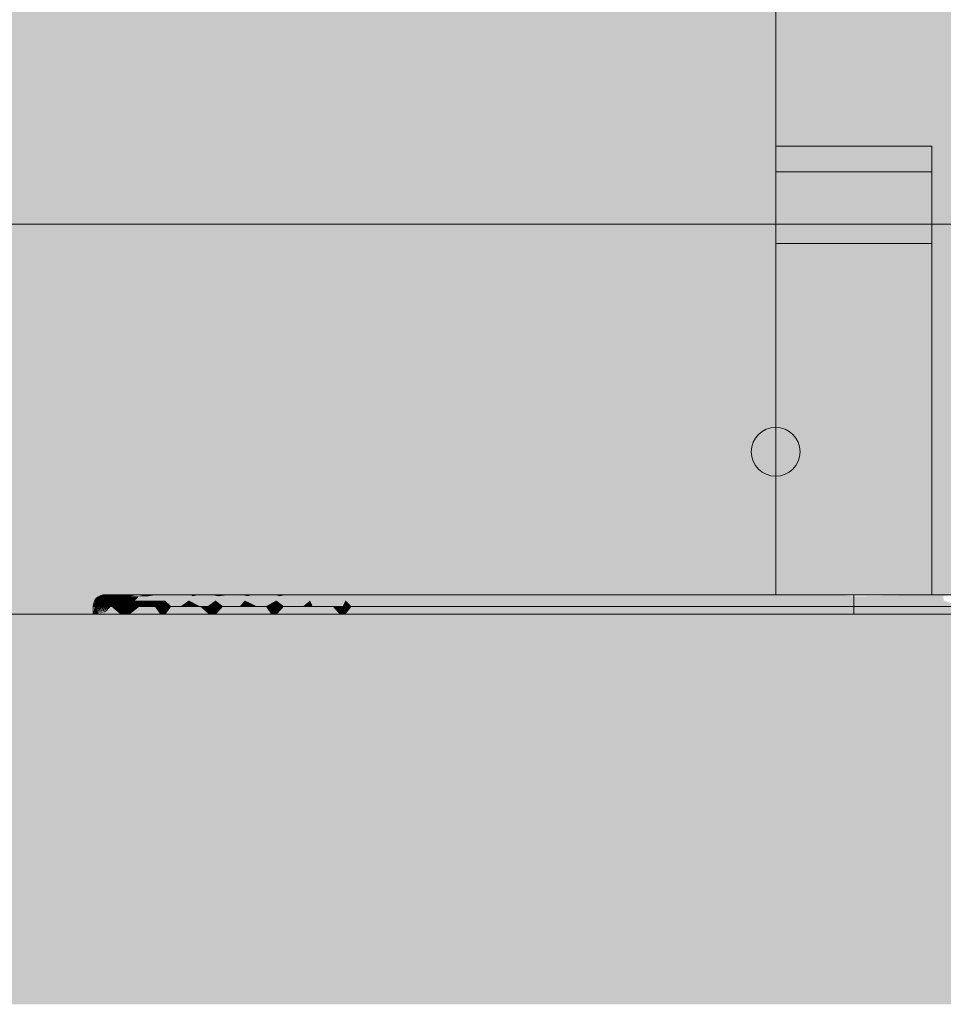
# Model space of a CAD drawing. Units: millimetres. Extents: x 0 to 1367, y 0 to 841.
# Drawn here: x 755 to 765, y 356 to 366 of the extents above; entities that cross this region are included whole.
import ezdxf
from ezdxf.xclip import XClip

# ---------------------------------------------------------------- set-up
doc = ezdxf.new("R2010")
doc.units = ezdxf.units.MM
doc.header["$MEASUREMENT"] = 0
doc.header["$XCLIPFRAME"] = 0
for name, color, linetype in [('LOUCAS-METAIS.ARQ', 7, 'Continuous'), ('NOTAS-LAYOUT.EXEC', 7, 'Continuous'), ('PAREDE CONSTRUIR', 7, 'Continuous')]:
    doc.layers.add(name, color=color, linetype=linetype)

# ---------------------------------------------------------------- blocks, each defined once
blk = doc.blocks.new('Drawing_18_18', base_point=(764.765, 402.971))
at = {"layer": 'LOUCAS-METAIS.ARQ', "linetype": 'Continuous', "lineweight": 0, "true_color": 0xffffff}
for points in [[(762.95, 364.255), (764.55, 364.255), (764.55, 364.521), (762.95, 364.521)], [(762.95, 364.255), (762.95, 363.521), (764.55, 363.521), (764.55, 364.255)], [(764.55, 363.521), (762.95, 363.521), (762.95, 359.921), (764.264, 359.921), (764.55, 359.921)]]:
    blk.add_hatch(color=7, dxfattribs=at).paths.add_polyline_path(points)
at = {"layer": 'LOUCAS-METAIS.ARQ', "linetype": 'Continuous', "lineweight": 0, "true_color": 0xf6fcff}
for points in [[(733.898, 363.721), (733.898, 359.721), (755.95, 359.721), (755.95, 359.801), (755.953, 359.823), (755.958, 359.841), (755.968, 359.864), (755.978, 359.877), (755.995, 359.894), (756.008, 359.904), (756.028, 359.913), (756.049, 359.919), (756.07, 359.921), (756.475, 359.921), (759.923, 359.921), (762.95, 359.921), (762.95, 363.721)], [(764.55, 359.921), (768.903, 359.921), (771.43, 359.921), (771.452, 359.919), (771.47, 359.914), (771.493, 359.904), (771.506, 359.894), (771.523, 359.877), (771.533, 359.864), (771.542, 359.844), (771.548, 359.823), (771.55, 359.801), (771.55, 359.721), (793.755, 359.721), (793.755, 363.721), (764.55, 363.721)], [(733.898, 355.721), (793.755, 355.721), (793.755, 359.721), (733.898, 359.721)]]:
    blk.add_hatch(color=7, dxfattribs=at).paths.add_polyline_path(points)
at = {"layer": 'LOUCAS-METAIS.ARQ', "linetype": 'Continuous', "lineweight": 0, "true_color": 0xe7f0ff}
for points in [[(755.972, 359.861), (756.016, 359.905), (755.968, 359.864)], [(755.968, 359.864), (756.016, 359.905), (755.995, 359.894)], [(755.972, 359.861), (755.988, 359.861), (756.016, 359.905)], [(755.988, 359.861), (756.031, 359.905), (756.016, 359.905)], [(756.031, 359.905), (755.988, 359.861), (756.057, 359.905)], [(756.014, 359.861), (756.057, 359.905), (755.988, 359.861)], [(756.057, 359.905), (756.014, 359.861), (756.093, 359.905)], [(756.014, 359.861), (756.05, 359.861), (756.093, 359.905)], [(756.073, 359.921), (756.031, 359.914), (756.016, 359.905)], [(756.031, 359.905), (756.097, 359.921), (756.016, 359.905)], [(756.016, 359.905), (756.097, 359.921), (756.082, 359.921)], [(756.031, 359.905), (756.117, 359.921), (756.097, 359.921)], [(756.057, 359.905), (756.117, 359.921), (756.031, 359.905)], [(756.05, 359.861), (756.139, 359.905), (756.093, 359.905)], [(756.097, 359.861), (756.139, 359.905), (756.05, 359.861)], [(756.117, 359.921), (756.057, 359.905), (756.143, 359.921)], [(756.057, 359.905), (756.093, 359.905), (756.143, 359.921)], [(756.139, 359.905), (756.211, 359.921), (756.093, 359.905)], [(756.093, 359.905), (756.174, 359.921), (756.143, 359.921)], [(756.093, 359.905), (756.211, 359.921), (756.174, 359.921)], [(756.097, 359.861), (756.195, 359.905), (756.139, 359.905)], [(756.153, 359.861), (756.195, 359.905), (756.097, 359.861)], [(756.253, 359.921), (756.211, 359.921), (756.139, 359.905)], [(756.195, 359.905), (756.253, 359.921), (756.139, 359.905)], [(756.153, 359.861), (756.261, 359.905), (756.195, 359.905)], [(756.219, 359.861), (756.261, 359.905), (756.153, 359.861)], [(756.195, 359.905), (756.301, 359.921), (756.253, 359.921)], [(756.261, 359.905), (756.301, 359.921), (756.195, 359.905)], [(756.219, 359.861), (756.336, 359.905), (756.261, 359.905)], [(756.219, 359.861), (756.295, 359.861), (756.336, 359.905)], [(756.336, 359.905), (756.354, 359.921), (756.261, 359.905)], [(756.261, 359.905), (756.354, 359.921), (756.301, 359.921)], [(756.42, 359.905), (756.336, 359.905), (756.295, 359.861)], [(756.38, 359.861), (756.42, 359.905), (756.295, 359.861)], [(756.336, 359.905), (756.475, 359.921), (756.412, 359.921)], [(756.42, 359.905), (756.475, 359.921), (756.336, 359.905)], [(756.412, 359.921), (756.354, 359.921), (756.336, 359.905)], [(756.42, 359.905), (756.38, 359.861), (756.513, 359.905)], [(756.38, 359.861), (756.473, 359.861), (756.513, 359.905)], [(756.475, 359.921), (756.42, 359.905), (756.543, 359.921)], [(756.42, 359.905), (756.513, 359.905), (756.543, 359.921)], [(756.473, 359.861), (756.614, 359.905), (756.513, 359.905)], [(756.576, 359.861), (756.614, 359.905), (756.473, 359.861)], [(756.513, 359.905), (756.616, 359.921), (756.543, 359.921)], [(756.614, 359.905), (756.694, 359.921), (756.513, 359.905)], [(756.513, 359.905), (756.694, 359.921), (756.616, 359.921)], [(756.576, 359.861), (756.724, 359.905), (756.614, 359.905)], [(756.576, 359.861), (756.686, 359.861), (756.724, 359.905)], [(756.614, 359.905), (756.776, 359.921), (756.694, 359.921)], [(756.724, 359.905), (756.776, 359.921), (756.614, 359.905)], [(756.686, 359.861), (756.967, 359.905), (756.724, 359.905)], [(756.931, 359.861), (756.967, 359.905), (756.686, 359.861)], [(756.724, 359.905), (756.862, 359.921), (756.776, 359.921)], [(756.724, 359.905), (756.967, 359.905), (756.953, 359.921)], [(756.724, 359.905), (756.953, 359.921), (756.862, 359.921)], [(756.931, 359.861), (757.239, 359.905), (756.967, 359.905)], [(757.205, 359.861), (757.239, 359.905), (756.931, 359.861)], [(756.967, 359.905), (757.048, 359.921), (756.953, 359.921)], [(756.967, 359.905), (757.147, 359.921), (757.048, 359.921)], [(756.967, 359.905), (757.239, 359.905), (757.147, 359.921)], [(757.25, 359.921), (757.147, 359.921), (757.239, 359.905)], [(757.205, 359.861), (757.537, 359.905), (757.239, 359.905)], [(757.505, 359.861), (757.537, 359.905), (757.205, 359.861)], [(757.239, 359.905), (757.466, 359.921), (757.356, 359.921)], [(757.239, 359.905), (757.356, 359.921), (757.25, 359.921)], [(757.537, 359.905), (757.466, 359.921), (757.239, 359.905)], [(757.537, 359.905), (757.58, 359.921), (757.466, 359.921)], [(757.505, 359.861), (757.859, 359.905), (757.537, 359.905)], [(757.829, 359.861), (757.859, 359.905), (757.505, 359.861)], [(757.537, 359.905), (757.697, 359.921), (757.58, 359.921)], [(757.537, 359.905), (757.817, 359.921), (757.697, 359.921)], [(757.859, 359.905), (757.817, 359.921), (757.537, 359.905)], [(757.817, 359.921), (757.859, 359.905), (757.94, 359.921)], [(757.859, 359.905), (757.829, 359.861), (758.202, 359.905)], [(758.202, 359.905), (757.829, 359.861), (758.174, 359.861)], [(758.067, 359.921), (757.859, 359.905), (758.202, 359.905)], [(757.859, 359.905), (758.067, 359.921), (757.94, 359.921)], [(758.067, 359.921), (758.202, 359.905), (758.196, 359.921)], [(758.202, 359.905), (758.174, 359.861), (758.564, 359.905)], [(758.564, 359.905), (758.174, 359.861), (758.539, 359.861)], [(758.202, 359.905), (758.327, 359.921), (758.196, 359.921)], [(758.202, 359.905), (758.462, 359.921), (758.327, 359.921)], [(758.564, 359.905), (758.462, 359.921), (758.202, 359.905)], [(758.598, 359.921), (758.462, 359.921), (758.564, 359.905)], [(758.943, 359.905), (758.564, 359.905), (758.539, 359.861)], [(758.92, 359.861), (758.943, 359.905), (758.539, 359.861)], [(758.564, 359.905), (758.879, 359.921), (758.738, 359.921)], [(758.564, 359.905), (758.943, 359.905), (758.879, 359.921)], [(758.564, 359.905), (758.738, 359.921), (758.598, 359.921)], [(758.943, 359.905), (759.023, 359.921), (758.879, 359.921)], [(758.92, 359.861), (759.337, 359.905), (758.943, 359.905)], [(758.92, 359.861), (759.316, 359.861), (759.337, 359.905)], [(758.943, 359.905), (759.168, 359.921), (759.023, 359.921)], [(759.337, 359.905), (759.168, 359.921), (758.943, 359.905)], [(759.316, 359.921), (759.168, 359.921), (759.337, 359.905)], [(759.337, 359.905), (759.465, 359.921), (759.316, 359.921)], [(759.744, 359.905), (759.337, 359.905), (759.316, 359.861)], [(759.726, 359.861), (759.744, 359.905), (759.316, 359.861)], [(759.337, 359.905), (759.617, 359.921), (759.465, 359.921)], [(759.337, 359.905), (759.744, 359.905), (759.617, 359.921)], [(759.77, 359.921), (759.617, 359.921), (759.744, 359.905)], [(759.726, 359.861), (760.163, 359.905), (759.744, 359.905)], [(760.146, 359.861), (760.163, 359.905), (759.726, 359.861)], [(759.744, 359.905), (759.924, 359.921), (759.77, 359.921)], [(759.744, 359.905), (760.08, 359.921), (759.924, 359.921)], [(759.744, 359.905), (760.163, 359.905), (760.08, 359.921)], [(760.163, 359.905), (760.238, 359.921), (760.08, 359.921)], [(760.146, 359.861), (760.591, 359.905), (760.163, 359.905)], [(760.577, 359.861), (760.591, 359.905), (760.146, 359.861)], [(760.163, 359.905), (760.397, 359.921), (760.238, 359.921)], [(760.163, 359.905), (760.591, 359.905), (760.397, 359.921)], [(760.557, 359.921), (760.397, 359.921), (760.591, 359.905)], [(760.591, 359.905), (760.719, 359.921), (760.557, 359.921)], [(760.577, 359.861), (761.028, 359.905), (760.591, 359.905)], [(761.016, 359.861), (761.028, 359.905), (760.577, 359.861)], [(761.028, 359.905), (760.881, 359.921), (760.591, 359.905)], [(760.591, 359.905), (760.881, 359.921), (760.719, 359.921)], [(761.045, 359.921), (760.881, 359.921), (761.028, 359.905)], [(761.016, 359.861), (761.249, 359.905), (761.028, 359.905)], [(761.249, 359.905), (761.016, 359.861), (761.238, 359.861)], [(761.028, 359.905), (761.209, 359.921), (761.045, 359.921)], [(761.209, 359.921), (761.028, 359.905), (761.249, 359.905)], [(761.249, 359.905), (761.375, 359.921), (761.209, 359.921)], [(761.461, 359.861), (761.471, 359.905), (761.238, 359.861)], [(761.238, 359.861), (761.471, 359.905), (761.249, 359.905)], [(761.249, 359.905), (761.471, 359.905), (761.375, 359.921)], [(761.375, 359.921), (761.471, 359.905), (761.541, 359.921)], [(761.695, 359.905), (761.471, 359.905), (761.461, 359.861)], [(761.686, 359.861), (761.695, 359.905), (761.461, 359.861)], [(761.708, 359.921), (761.541, 359.921), (761.471, 359.905)], [(761.471, 359.905), (761.695, 359.905), (761.708, 359.921)], [(761.686, 359.861), (761.921, 359.905), (761.695, 359.905)], [(761.913, 359.861), (761.921, 359.905), (761.686, 359.861)], [(761.695, 359.905), (761.876, 359.921), (761.708, 359.921)], [(761.921, 359.905), (761.876, 359.921), (761.695, 359.905)], [(761.921, 359.905), (762.044, 359.921), (761.876, 359.921)], [(761.913, 359.861), (762.147, 359.905), (761.921, 359.905)], [(762.14, 359.861), (762.147, 359.905), (761.913, 359.861)], [(762.147, 359.905), (762.044, 359.921), (761.921, 359.905)], [(762.147, 359.905), (762.213, 359.921), (762.044, 359.921)], [(762.14, 359.861), (762.374, 359.905), (762.147, 359.905)], [(762.368, 359.861), (762.374, 359.905), (762.14, 359.861)], [(762.147, 359.905), (762.383, 359.921), (762.213, 359.921)], [(762.147, 359.905), (762.374, 359.905), (762.383, 359.921)], [(762.602, 359.905), (762.374, 359.905), (762.368, 359.861)], [(762.597, 359.861), (762.602, 359.905), (762.368, 359.861)], [(762.553, 359.921), (762.383, 359.921), (762.374, 359.905)], [(762.374, 359.905), (762.602, 359.905), (762.553, 359.921)], [(762.553, 359.921), (762.602, 359.905), (762.723, 359.921)], [(762.597, 359.861), (762.831, 359.905), (762.602, 359.905)], [(762.831, 359.905), (762.597, 359.861), (762.827, 359.861)], [(762.602, 359.905), (762.831, 359.905), (762.723, 359.921)], [(762.894, 359.921), (762.723, 359.921), (762.831, 359.905)], [(762.827, 359.861), (763.061, 359.905), (762.831, 359.905)], [(763.058, 359.861), (763.061, 359.905), (762.827, 359.861)], [(762.831, 359.905), (763.065, 359.921), (762.894, 359.921)], [(763.061, 359.905), (763.065, 359.921), (762.831, 359.905)], [(763.288, 359.861), (763.29, 359.905), (763.058, 359.861)], [(763.058, 359.861), (763.29, 359.905), (763.061, 359.905)], [(763.061, 359.905), (763.236, 359.921), (763.065, 359.921)], [(763.236, 359.921), (763.061, 359.905), (763.29, 359.905)], [(763.29, 359.905), (763.407, 359.921), (763.236, 359.921)], [(763.288, 359.861), (763.52, 359.905), (763.29, 359.905)], [(763.519, 359.861), (763.52, 359.905), (763.288, 359.861)], [(763.29, 359.905), (763.52, 359.905), (763.407, 359.921)], [(763.52, 359.905), (763.578, 359.921), (763.407, 359.921)], [(763.519, 359.861), (763.75, 359.876), (763.52, 359.905)], [(763.75, 359.903), (763.578, 359.921), (763.52, 359.905)], [(763.75, 359.876), (763.75, 359.903), (763.52, 359.905)], [(763.578, 359.921), (763.75, 359.903)], [(763.578, 359.921), (763.75, 359.913)], [(764.607, 359.921), (763.75, 359.903), (764.669, 359.905)], [(764.607, 359.921), (763.75, 359.913)], [(763.75, 359.913), (764.607, 359.921), (763.75, 359.919)], [(763.75, 359.919), (763.922, 359.921), (763.75, 359.921)], [(764.669, 359.905), (763.75, 359.876), (764.673, 359.861)], [(764.669, 359.905), (763.75, 359.903), (763.75, 359.876)], [(764.669, 359.905), (764.778, 359.921), (764.607, 359.921)], [(755.95, 359.801), (755.972, 359.861), (755.953, 359.823)], [(755.951, 359.721), (755.964, 359.801)], [(755.951, 359.721), (755.957, 359.801)], [(755.957, 359.801), (755.972, 359.861), (755.952, 359.801)], [(755.964, 359.801), (755.952, 359.721), (756.011, 359.721)], [(755.957, 359.801), (755.988, 359.861), (755.972, 359.861)], [(755.964, 359.801), (755.988, 359.861), (755.957, 359.801)], [(755.975, 359.801), (755.988, 359.861), (755.964, 359.801)], [(755.964, 359.801), (756.011, 359.721), (755.975, 359.801)], [(755.975, 359.801), (756.014, 359.861), (755.988, 359.861)], [(755.987, 359.801), (756.014, 359.861), (755.975, 359.801)], [(755.987, 359.801), (755.975, 359.801), (756.015, 359.721)], [(756.001, 359.801), (756.014, 359.861), (755.987, 359.801)], [(756.001, 359.801), (755.987, 359.801), (756.018, 359.721)], [(756.014, 359.861), (756.001, 359.801), (756.05, 359.861)], [(756.001, 359.801), (756.018, 359.801), (756.05, 359.861)], [(756.001, 359.801), (756.023, 359.721), (756.018, 359.801)], [(756.037, 359.801), (756.05, 359.861), (756.018, 359.801)], [(756.037, 359.801), (756.018, 359.801), (756.028, 359.721)], [(756.034, 359.721), (756.058, 359.801), (756.037, 359.801)], [(756.037, 359.801), (756.097, 359.861), (756.05, 359.861)], [(756.058, 359.801), (756.097, 359.861), (756.037, 359.801)], [(756.041, 359.721), (756.082, 359.801), (756.058, 359.801)], [(756.049, 359.721), (756.107, 359.801), (756.082, 359.801)], [(756.057, 359.721), (756.135, 359.801), (756.107, 359.801)], [(756.058, 359.801), (756.082, 359.801), (756.097, 359.861)], [(756.066, 359.721), (756.23, 359.721), (756.135, 359.801)], [(756.107, 359.801), (756.097, 359.861), (756.082, 359.801)], [(756.153, 359.861), (756.097, 359.861), (756.107, 359.801)], [(756.135, 359.801), (756.153, 359.861), (756.107, 359.801)], [(756.183, 359.801), (756.153, 359.861), (756.135, 359.801)], [(756.135, 359.801), (756.23, 359.721), (756.246, 359.721), (756.183, 359.801)], [(756.183, 359.801), (756.219, 359.861), (756.153, 359.861)], [(756.237, 359.801), (756.219, 359.861), (756.183, 359.801)], [(756.237, 359.801), (756.183, 359.801), (756.246, 359.721), (756.263, 359.721)], [(756.237, 359.801), (756.295, 359.861), (756.219, 359.861)], [(756.296, 359.801), (756.295, 359.861), (756.237, 359.801)], [(756.237, 359.801), (756.263, 359.721), (756.282, 359.721), (756.296, 359.801)], [(756.282, 359.721), (756.303, 359.721), (756.36, 359.801), (756.296, 359.801)], [(756.36, 359.801), (756.295, 359.861), (756.296, 359.801)], [(756.295, 359.861), (756.36, 359.801), (756.38, 359.861)], [(756.36, 359.801), (756.303, 359.721), (756.325, 359.721), (756.428, 359.801)], [(756.428, 359.801), (756.325, 359.721), (756.588, 359.721)], [(756.38, 359.861), (756.36, 359.801), (756.428, 359.801)], [(756.473, 359.861), (756.38, 359.861), (756.428, 359.801)], [(756.428, 359.801), (756.502, 359.801), (756.473, 359.861)], [(756.502, 359.801), (756.428, 359.801), (756.588, 359.721), (756.612, 359.721)], [(756.473, 359.861), (756.502, 359.801), (756.576, 359.861)], [(756.502, 359.801), (756.581, 359.801), (756.576, 359.861)], [(756.581, 359.801), (756.502, 359.801), (756.612, 359.721), (756.637, 359.721)], [(756.664, 359.801), (756.686, 359.861), (756.576, 359.861)], [(756.581, 359.801), (756.664, 359.801), (756.576, 359.861)], [(756.664, 359.801), (756.581, 359.801), (756.637, 359.721), (756.664, 359.721)], [(756.752, 359.801), (756.686, 359.861), (756.664, 359.801)], [(756.664, 359.801), (756.664, 359.721), (756.692, 359.721), (756.752, 359.801)], [(756.752, 359.801), (756.931, 359.861), (756.686, 359.861)], [(756.692, 359.721), (756.722, 359.721), (756.846, 359.801), (756.752, 359.801)], [(756.722, 359.721), (757.071, 359.721), (756.846, 359.801)], [(756.846, 359.801), (756.931, 359.861), (756.752, 359.801)], [(756.943, 359.801), (756.931, 359.861), (756.846, 359.801)], [(756.943, 359.801), (756.846, 359.801), (757.071, 359.721), (757.103, 359.721)], [(757.045, 359.801), (756.931, 359.861), (756.943, 359.801)], [(757.045, 359.801), (757.205, 359.861), (756.931, 359.861)], [(757.045, 359.801), (756.943, 359.801), (757.103, 359.721), (757.136, 359.721)], [(757.122, 359.801), (757.205, 359.861), (757.045, 359.801)], [(757.122, 359.801), (757.045, 359.801), (757.136, 359.721), (757.16, 359.721)], [(757.202, 359.801), (757.205, 359.861), (757.122, 359.801)], [(757.122, 359.801), (757.16, 359.721), (757.186, 359.721), (757.202, 359.801)], [(757.186, 359.721), (757.212, 359.721), (757.283, 359.801), (757.202, 359.801)], [(757.283, 359.801), (757.205, 359.861), (757.202, 359.801)], [(757.205, 359.861), (757.283, 359.801), (757.505, 359.861)], [(757.212, 359.721), (757.239, 359.721), (757.367, 359.801), (757.283, 359.801)], [(757.239, 359.721), (757.267, 359.721), (757.453, 359.801), (757.367, 359.801)], [(757.267, 359.721), (757.689, 359.721), (757.453, 359.801)], [(757.367, 359.801), (757.505, 359.861), (757.283, 359.801)], [(757.453, 359.801), (757.505, 359.861), (757.367, 359.801)], [(757.54, 359.801), (757.505, 359.861), (757.453, 359.801)], [(757.54, 359.801), (757.453, 359.801), (757.689, 359.721), (757.717, 359.721)], [(757.63, 359.801), (757.829, 359.861), (757.505, 359.861)], [(757.63, 359.801), (757.505, 359.861), (757.54, 359.801)], [(757.63, 359.801), (757.54, 359.801), (757.717, 359.721), (757.746, 359.721)], [(757.721, 359.801), (757.829, 359.861), (757.63, 359.801)], [(757.721, 359.801), (757.63, 359.801), (757.746, 359.721), (757.775, 359.721)], [(757.814, 359.801), (757.829, 359.861), (757.721, 359.801)], [(757.721, 359.801), (757.775, 359.721), (757.805, 359.721), (757.814, 359.801)], [(757.805, 359.721), (757.835, 359.721), (757.909, 359.801), (757.814, 359.801)], [(757.909, 359.801), (757.829, 359.861), (757.814, 359.801)], [(757.829, 359.861), (758.005, 359.801), (758.174, 359.861)], [(757.829, 359.861), (757.909, 359.801), (758.005, 359.801)], [(757.835, 359.721), (757.866, 359.721), (758.005, 359.801), (757.909, 359.801)], [(758.005, 359.801), (757.866, 359.721), (757.898, 359.721), (758.103, 359.801)], [(757.898, 359.721), (758.379, 359.721), (758.103, 359.801)], [(758.103, 359.801), (758.174, 359.861), (758.005, 359.801)], [(758.103, 359.801), (758.202, 359.801), (758.174, 359.861)], [(758.202, 359.801), (758.103, 359.801), (758.379, 359.721), (758.411, 359.721)], [(758.539, 359.861), (758.174, 359.861), (758.303, 359.801)], [(758.303, 359.801), (758.174, 359.861), (758.202, 359.801)], [(758.202, 359.801), (758.411, 359.721), (758.443, 359.721), (758.303, 359.801)], [(758.406, 359.801), (758.539, 359.861), (758.303, 359.801)], [(758.303, 359.801), (758.443, 359.721), (758.476, 359.721), (758.406, 359.801)], [(758.509, 359.801), (758.539, 359.861), (758.406, 359.801)], [(758.406, 359.801), (758.476, 359.721), (758.509, 359.721), (758.509, 359.801)], [(758.601, 359.801), (758.539, 359.861), (758.509, 359.801)], [(758.509, 359.801), (758.509, 359.721), (758.539, 359.721), (758.601, 359.801)], [(758.539, 359.861), (758.693, 359.801), (758.92, 359.861)], [(758.693, 359.801), (758.539, 359.861), (758.601, 359.801)], [(758.601, 359.801), (758.539, 359.721), (758.569, 359.721), (758.693, 359.801)], [(758.569, 359.721), (758.611, 359.721), (758.825, 359.801), (758.693, 359.801)], [(758.825, 359.801), (758.611, 359.721), (759.139, 359.721)], [(758.825, 359.801), (758.92, 359.861), (758.693, 359.801)], [(758.96, 359.801), (758.92, 359.861), (758.825, 359.801)], [(758.825, 359.801), (759.139, 359.721), (759.182, 359.721), (758.96, 359.801)], [(759.096, 359.801), (759.316, 359.861), (758.92, 359.861)], [(759.096, 359.801), (758.92, 359.861), (758.96, 359.801)], [(758.96, 359.801), (759.182, 359.721), (759.226, 359.721), (759.096, 359.801)], [(759.233, 359.801), (759.316, 359.861), (759.096, 359.801)], [(759.096, 359.801), (759.226, 359.721), (759.271, 359.721), (759.233, 359.801)], [(759.373, 359.801), (759.316, 359.861), (759.233, 359.801)], [(759.233, 359.801), (759.271, 359.721), (759.315, 359.721), (759.373, 359.801)], [(759.373, 359.801), (759.315, 359.721), (759.361, 359.721), (759.514, 359.801)], [(759.316, 359.861), (759.514, 359.801), (759.726, 359.861)], [(759.514, 359.801), (759.316, 359.861), (759.373, 359.801)], [(759.361, 359.721), (759.407, 359.721), (759.656, 359.801), (759.514, 359.801)], [(759.656, 359.801), (759.407, 359.721), (759.972, 359.721)], [(759.656, 359.801), (759.726, 359.861), (759.514, 359.801)], [(759.8, 359.801), (759.726, 359.861), (759.656, 359.801)], [(759.656, 359.801), (759.972, 359.721), (760.018, 359.721), (759.8, 359.801)], [(759.945, 359.801), (759.726, 359.861), (759.8, 359.801)], [(759.945, 359.801), (760.146, 359.861), (759.726, 359.861)], [(759.8, 359.801), (760.018, 359.721), (760.065, 359.721), (759.945, 359.801)], [(760.092, 359.801), (760.146, 359.861), (759.945, 359.801)], [(759.945, 359.801), (760.065, 359.721), (760.112, 359.721), (760.092, 359.801)], [(760.24, 359.801), (760.146, 359.861), (760.092, 359.801)], [(760.092, 359.801), (760.112, 359.721), (760.16, 359.721), (760.24, 359.801)], [(760.146, 359.861), (760.24, 359.801), (760.577, 359.861)], [(760.24, 359.801), (760.16, 359.721), (760.208, 359.721), (760.389, 359.801)], [(760.389, 359.801), (760.208, 359.721), (760.256, 359.721), (760.539, 359.801)], [(760.389, 359.801), (760.577, 359.861), (760.24, 359.801)], [(760.539, 359.801), (760.256, 359.721), (760.848, 359.721)], [(760.539, 359.801), (760.577, 359.861), (760.389, 359.801)], [(760.69, 359.801), (760.577, 359.861), (760.539, 359.801)], [(760.539, 359.801), (760.848, 359.721), (760.897, 359.721), (760.69, 359.801)], [(760.577, 359.861), (760.69, 359.801), (761.016, 359.861)], [(760.842, 359.801), (761.016, 359.861), (760.69, 359.801)], [(760.69, 359.801), (760.897, 359.721), (760.946, 359.721), (760.842, 359.801)], [(760.995, 359.801), (761.016, 359.861), (760.842, 359.801)], [(760.995, 359.801), (760.842, 359.801), (760.946, 359.721), (760.995, 359.721)], [(761.163, 359.801), (761.016, 359.861), (760.995, 359.801)], [(760.995, 359.801), (760.995, 359.721), (761.049, 359.721), (761.163, 359.801)], [(761.238, 359.861), (761.016, 359.861), (761.163, 359.801)], [(761.049, 359.721), (761.104, 359.721), (761.331, 359.801), (761.163, 359.801)], [(761.104, 359.721), (761.716, 359.721), (761.331, 359.801)], [(761.238, 359.861), (761.163, 359.801), (761.331, 359.801)], [(761.331, 359.801), (761.461, 359.861), (761.238, 359.861)], [(761.501, 359.801), (761.461, 359.861), (761.331, 359.801)], [(761.331, 359.801), (761.716, 359.721), (761.77, 359.721), (761.501, 359.801)], [(761.671, 359.801), (761.461, 359.861), (761.501, 359.801)], [(761.686, 359.861), (761.461, 359.861), (761.671, 359.801)], [(761.501, 359.801), (761.77, 359.721), (761.825, 359.721), (761.671, 359.801)], [(761.841, 359.801), (761.686, 359.861), (761.671, 359.801)], [(761.671, 359.801), (761.825, 359.721), (761.88, 359.721), (761.841, 359.801)], [(761.686, 359.861), (761.841, 359.801), (761.913, 359.861)], [(762.013, 359.801), (761.913, 359.861), (761.841, 359.801)], [(761.841, 359.801), (761.88, 359.721), (761.935, 359.721), (762.013, 359.801)], [(761.913, 359.861), (762.013, 359.801), (762.14, 359.861)], [(762.013, 359.801), (761.935, 359.721), (761.991, 359.721), (762.185, 359.801)], [(761.991, 359.721), (762.616, 359.721), (762.185, 359.801)], [(762.185, 359.801), (762.14, 359.861), (762.013, 359.801)], [(762.358, 359.801), (762.368, 359.861), (762.14, 359.861)], [(762.358, 359.801), (762.14, 359.861), (762.185, 359.801)], [(762.185, 359.801), (762.616, 359.721), (762.671, 359.721), (762.358, 359.801)], [(762.358, 359.801), (762.597, 359.861), (762.368, 359.861)], [(762.507, 359.801), (762.597, 359.861), (762.358, 359.801)], [(762.358, 359.801), (762.671, 359.721), (762.719, 359.721), (762.507, 359.801)], [(762.657, 359.801), (762.597, 359.861), (762.507, 359.801)], [(762.507, 359.801), (762.719, 359.721), (762.768, 359.721), (762.657, 359.801)], [(762.827, 359.861), (762.597, 359.861), (762.793, 359.801)], [(762.793, 359.801), (762.597, 359.861), (762.657, 359.801)], [(762.793, 359.801), (762.657, 359.801), (762.768, 359.721), (762.812, 359.721)], [(762.929, 359.801), (762.827, 359.861), (762.793, 359.801)], [(762.793, 359.801), (762.812, 359.721), (762.855, 359.721), (762.929, 359.801)], [(762.827, 359.861), (762.929, 359.801), (763.058, 359.861)], [(762.855, 359.721), (762.899, 359.721), (763.066, 359.801), (762.929, 359.801)], [(762.899, 359.721), (762.943, 359.721), (763.202, 359.801), (763.066, 359.801)], [(763.066, 359.801), (763.058, 359.861), (762.929, 359.801)], [(763.202, 359.801), (762.943, 359.721), (763.704, 359.721)], [(763.066, 359.801), (763.288, 359.861), (763.058, 359.861)], [(763.288, 359.861), (763.066, 359.801), (763.202, 359.801)], [(763.202, 359.801), (763.339, 359.801), (763.288, 359.861)], [(763.202, 359.801), (763.704, 359.721), (763.716, 359.721), (763.339, 359.801)], [(763.288, 359.861), (763.476, 359.801), (763.519, 359.861)], [(763.476, 359.801), (763.288, 359.861), (763.339, 359.801)], [(763.339, 359.801), (763.716, 359.721), (763.727, 359.721), (763.476, 359.801)], [(763.613, 359.801), (763.519, 359.861), (763.476, 359.801)], [(763.476, 359.801), (763.727, 359.721), (763.739, 359.721), (763.613, 359.801)], [(763.75, 359.841), (763.75, 359.876), (763.519, 359.861)], [(763.613, 359.801), (763.75, 359.841), (763.519, 359.861)], [(763.75, 359.801), (763.75, 359.841), (763.613, 359.801)], [(763.613, 359.801), (763.739, 359.721), (763.75, 359.721), (763.75, 359.801)], [(763.75, 359.876), (763.75, 359.841), (764.025, 359.801)], [(764.673, 359.861), (763.75, 359.876), (764.298, 359.801)], [(764.298, 359.801), (763.75, 359.876), (764.025, 359.801)], [(763.75, 359.801), (764.025, 359.801), (763.75, 359.841)], [(763.75, 359.801), (763.75, 359.721), (763.774, 359.721), (764.025, 359.801)], [(763.774, 359.721), (763.796, 359.721), (764.298, 359.801), (764.025, 359.801)], [(763.796, 359.721), (764.558, 359.721), (764.298, 359.801)], [(764.572, 359.801), (764.673, 359.861), (764.298, 359.801)], [(764.572, 359.801), (764.298, 359.801), (764.558, 359.721), (764.646, 359.721)], [(764.844, 359.801), (764.673, 359.861), (764.572, 359.801)], [(764.572, 359.801), (764.646, 359.721), (764.733, 359.721), (764.844, 359.801)]]:
    blk.add_hatch(color=7, dxfattribs=at).paths.add_polyline_path(points)
at = {"layer": 'NOTAS-LAYOUT.EXEC', "linetype": 'Continuous', "lineweight": 0, "true_color": 0x000000}
blk.add_hatch(color=18, dxfattribs=at).paths.add_polyline_path([(762.7, 361.386), (762.72, 361.291), (762.774, 361.209), (762.855, 361.155), (762.95, 361.136), (763.046, 361.155), (763.127, 361.209), (763.181, 361.291), (763.2, 361.386), (763.181, 361.482), (763.127, 361.563), (763.046, 361.617), (762.95, 361.636), (762.855, 361.617), (762.774, 361.563), (762.72, 361.482)])
at = {"layer": 'PAREDE CONSTRUIR', "linetype": 'Continuous', "lineweight": 0, "true_color": 0xd8d3ca}
h = blk.add_hatch(color=254, dxfattribs=at)
h.paths.add_polyline_path([(733.898, 363.721), (762.95, 363.721), (762.95, 364.521), (764.55, 364.521), (764.55, 363.721), (793.755, 363.721), (793.755, 367.721), (787.474, 367.721), (787.39, 367.66), (787.382, 367.654), (787.313, 367.606), (787.234, 367.554), (787.154, 367.503), (787.123, 367.483), (787.11, 367.476), (787.041, 367.434), (786.957, 367.386), (786.872, 367.34), (786.785, 367.295), (786.694, 367.25), (786.628, 367.219), (786.561, 367.189), (786.494, 367.16), (786.426, 367.132), (786.356, 367.104), (786.286, 367.077), (786.214, 367.051), (786.142, 367.027), (786.038, 366.993), (785.94, 366.964), (785.84, 366.936), (785.755, 366.915), (785.67, 366.895), (785.639, 366.888), (785.542, 366.868), (785.448, 366.85), (785.346, 366.833), (785.304, 366.827), (785.246, 366.819), (785.235, 366.816), (785.225, 366.809), (785.206, 366.788), (785.192, 366.771), (785.164, 366.736), (785.149, 366.719), (785.131, 366.693), (785.117, 366.666), (785.106, 366.636), (785.1, 366.606), (785.098, 366.574), (785.098, 366.321), (782.258, 366.321), (782.258, 366.574), (782.255, 366.606), (782.249, 366.636), (782.239, 366.666), (782.224, 366.693), (782.206, 366.719), (782.382, 366.748), (782.362, 366.776), (782.135, 366.805), (782.126, 366.813), (782.115, 366.818), (782.01, 366.833), (781.907, 366.85), (781.813, 366.868), (781.716, 366.888), (781.685, 366.895), (781.6, 366.915), (781.516, 366.936), (781.416, 366.964), (781.317, 366.993), (781.213, 367.027), (781.141, 367.051), (781.07, 367.077), (780.999, 367.104), (780.929, 367.132), (780.861, 367.16), (780.794, 367.189), (780.728, 367.219), (780.662, 367.25), (780.57, 367.295), (780.554, 367.303), (780.472, 367.346), (780.391, 367.39), (780.311, 367.436), (780.245, 367.476), (780.232, 367.483), (780.201, 367.503), (780.121, 367.554), (780.042, 367.606), (780.003, 367.633), (779.965, 367.66), (779.889, 367.715), (773.769, 367.721), (773.769, 371.721), (773.794, 371.721), (773.794, 383.721), (793.755, 383.721), (793.755, 449.721), (733.898, 449.721)])
h.paths.add_polyline_path([(738.363, 394.121), (738.363, 421.321), (789.563, 421.321), (789.563, 394.121)], flags=0)
at = {"layer": 'PAREDE CONSTRUIR', "linetype": 'Continuous', "lineweight": 0, "true_color": 0xeeeeee}
blk.add_hatch(color=7, dxfattribs=at).paths.add_polyline_path([(733.891, 393.734), (733.891, 363.721), (793.716, 363.721), (793.716, 367.721), (773.794, 367.721), (773.794, 371.721), (773.794, 383.721), (793.716, 383.721), (793.716, 393.734)])
at = {"layer": 'LOUCAS-METAIS.ARQ', "color": 253, "linetype": 'Continuous', "lineweight": 0, "true_color": 0xb6b6b6}
for p, q in [((762.95, 364.255), (762.95, 364.521)), ((764.55, 364.521), (762.95, 364.521)), ((764.55, 364.255), (764.55, 364.521)), ((762.95, 363.521), (762.95, 364.255)), ((764.55, 364.255), (762.95, 364.255)), ((764.55, 363.521), (764.55, 364.255)), ((762.95, 359.921), (762.95, 363.521)), ((764.55, 363.521), (762.95, 363.521)), ((764.55, 359.921), (764.55, 363.521)), ((755.995, 359.894), (756.031, 359.914)), ((756.008, 359.904), (755.995, 359.894)), ((756.031, 359.914), (756.008, 359.904)), ((756.008, 359.904), (756.028, 359.913)), ((756.031, 359.914), (756.07, 359.921)), ((756.049, 359.919), (756.031, 359.914)), ((756.031, 359.914), (756.031, 359.914)), ((756.049, 359.919), (756.07, 359.921)), ((756.07, 359.921), (756.07, 359.921)), ((756.082, 359.921), (756.073, 359.921)), ((756.097, 359.921), (756.082, 359.921)), ((756.117, 359.921), (756.097, 359.921)), ((756.143, 359.921), (756.117, 359.921)), ((756.174, 359.921), (756.143, 359.921)), ((756.211, 359.921), (756.174, 359.921)), ((756.253, 359.921), (756.211, 359.921)), ((756.301, 359.921), (756.253, 359.921)), ((756.354, 359.921), (756.301, 359.921)), ((756.412, 359.921), (756.354, 359.921)), ((756.475, 359.921), (756.412, 359.921)), ((756.543, 359.921), (756.475, 359.921)), ((756.616, 359.921), (756.543, 359.921)), ((756.694, 359.921), (756.616, 359.921)), ((756.776, 359.921), (756.694, 359.921)), ((756.862, 359.921), (756.776, 359.921)), ((756.953, 359.921), (756.862, 359.921)), ((757.048, 359.921), (756.953, 359.921)), ((757.147, 359.921), (757.048, 359.921)), ((757.25, 359.921), (757.147, 359.921)), ((757.356, 359.921), (757.25, 359.921)), ((757.466, 359.921), (757.356, 359.921)), ((757.58, 359.921), (757.466, 359.921)), ((757.697, 359.921), (757.58, 359.921)), ((757.817, 359.921), (757.697, 359.921)), ((757.94, 359.921), (757.817, 359.921)), ((758.067, 359.921), (757.94, 359.921)), ((758.196, 359.921), (758.067, 359.921)), ((758.327, 359.921), (758.196, 359.921)), ((758.462, 359.921), (758.327, 359.921)), ((758.598, 359.921), (758.462, 359.921)), ((758.738, 359.921), (758.598, 359.921)), ((758.879, 359.921), (758.738, 359.921)), ((759.023, 359.921), (758.879, 359.921)), ((759.168, 359.921), (759.023, 359.921)), ((759.316, 359.921), (759.168, 359.921)), ((759.465, 359.921), (759.316, 359.921)), ((759.617, 359.921), (759.465, 359.921)), ((759.77, 359.921), (759.617, 359.921)), ((759.924, 359.921), (759.77, 359.921)), ((760.08, 359.921), (759.924, 359.921)), ((760.238, 359.921), (760.08, 359.921)), ((760.397, 359.921), (760.238, 359.921)), ((760.557, 359.921), (760.397, 359.921)), ((760.719, 359.921), (760.557, 359.921)), ((760.881, 359.921), (760.719, 359.921)), ((761.045, 359.921), (760.881, 359.921)), ((761.209, 359.921), (761.045, 359.921)), ((761.375, 359.921), (761.209, 359.921)), ((761.541, 359.921), (761.375, 359.921)), ((761.708, 359.921), (761.541, 359.921)), ((761.876, 359.921), (761.708, 359.921)), ((762.044, 359.921), (761.876, 359.921)), ((762.213, 359.921), (762.044, 359.921)), ((762.383, 359.921), (762.213, 359.921)), ((762.553, 359.921), (762.383, 359.921)), ((762.723, 359.921), (762.553, 359.921)), ((762.894, 359.921), (762.723, 359.921)), ((763.065, 359.921), (762.894, 359.921)), ((763.236, 359.921), (763.065, 359.921)), ((763.407, 359.921), (763.236, 359.921)), ((763.578, 359.921), (763.407, 359.921)), ((763.664, 359.921), (763.578, 359.921)), ((763.75, 359.921), (763.664, 359.921)), ((763.75, 359.919), (763.75, 359.921)), ((763.922, 359.921), (763.75, 359.921)), ((763.75, 359.913), (763.75, 359.919)), ((763.75, 359.903), (763.75, 359.913)), ((763.75, 359.876), (763.75, 359.903)), ((764.094, 359.921), (763.922, 359.921)), ((764.265, 359.921), (764.094, 359.921)), ((764.436, 359.921), (764.265, 359.921)), ((764.607, 359.921), (764.436, 359.921)), ((764.778, 359.921), (764.607, 359.921)), ((755.95, 359.801), (755.953, 359.823)), ((755.95, 359.721), (755.95, 359.801)), ((755.952, 359.801), (755.95, 359.801)), ((755.957, 359.801), (755.952, 359.801)), ((755.959, 359.844), (755.953, 359.823)), ((755.964, 359.801), (755.957, 359.801)), ((755.968, 359.864), (755.959, 359.844)), ((755.975, 359.801), (755.964, 359.801)), ((755.968, 359.864), (755.995, 359.894)), ((755.978, 359.877), (755.968, 359.864)), ((755.987, 359.801), (755.975, 359.801)), ((755.978, 359.877), (755.995, 359.894)), ((756.001, 359.801), (755.987, 359.801)), ((756.018, 359.801), (756.001, 359.801)), ((756.037, 359.801), (756.018, 359.801)), ((756.058, 359.801), (756.037, 359.801)), ((756.082, 359.801), (756.058, 359.801)), ((756.107, 359.801), (756.082, 359.801)), ((756.135, 359.801), (756.107, 359.801)), ((756.183, 359.801), (756.135, 359.801)), ((756.237, 359.801), (756.183, 359.801)), ((756.296, 359.801), (756.237, 359.801)), ((756.36, 359.801), (756.296, 359.801)), ((756.428, 359.801), (756.36, 359.801)), ((756.502, 359.801), (756.428, 359.801)), ((756.581, 359.801), (756.502, 359.801)), ((756.664, 359.801), (756.581, 359.801)), ((756.752, 359.801), (756.664, 359.801)), ((756.846, 359.801), (756.752, 359.801)), ((756.943, 359.801), (756.846, 359.801)), ((757.045, 359.801), (756.943, 359.801)), ((757.122, 359.801), (757.045, 359.801)), ((757.202, 359.801), (757.122, 359.801)), ((757.283, 359.801), (757.202, 359.801)), ((757.367, 359.801), (757.283, 359.801)), ((757.453, 359.801), (757.367, 359.801)), ((757.54, 359.801), (757.453, 359.801)), ((757.63, 359.801), (757.54, 359.801)), ((757.721, 359.801), (757.63, 359.801)), ((757.814, 359.801), (757.721, 359.801)), ((757.909, 359.801), (757.814, 359.801)), ((758.005, 359.801), (757.909, 359.801)), ((758.103, 359.801), (758.005, 359.801)), ((758.202, 359.801), (758.103, 359.801)), ((758.303, 359.801), (758.202, 359.801)), ((758.406, 359.801), (758.303, 359.801)), ((758.509, 359.801), (758.406, 359.801)), ((758.601, 359.801), (758.509, 359.801)), ((758.693, 359.801), (758.601, 359.801)), ((758.825, 359.801), (758.693, 359.801)), ((758.96, 359.801), (758.825, 359.801)), ((759.096, 359.801), (758.96, 359.801)), ((759.233, 359.801), (759.096, 359.801)), ((759.373, 359.801), (759.233, 359.801)), ((759.514, 359.801), (759.373, 359.801)), ((759.656, 359.801), (759.514, 359.801)), ((759.8, 359.801), (759.656, 359.801)), ((759.945, 359.801), (759.8, 359.801)), ((760.092, 359.801), (759.945, 359.801)), ((760.24, 359.801), (760.092, 359.801)), ((760.389, 359.801), (760.24, 359.801)), ((760.539, 359.801), (760.389, 359.801)), ((760.69, 359.801), (760.539, 359.801)), ((760.842, 359.801), (760.69, 359.801)), ((760.995, 359.801), (760.842, 359.801)), ((761.163, 359.801), (760.995, 359.801)), ((761.331, 359.801), (761.163, 359.801)), ((761.501, 359.801), (761.331, 359.801)), ((761.671, 359.801), (761.501, 359.801)), ((761.841, 359.801), (761.671, 359.801)), ((762.013, 359.801), (761.841, 359.801)), ((762.185, 359.801), (762.013, 359.801)), ((762.358, 359.801), (762.185, 359.801)), ((762.507, 359.801), (762.358, 359.801)), ((762.657, 359.801), (762.507, 359.801)), ((762.793, 359.801), (762.657, 359.801)), ((762.929, 359.801), (762.793, 359.801)), ((763.066, 359.801), (762.929, 359.801)), ((763.202, 359.801), (763.066, 359.801)), ((763.339, 359.801), (763.202, 359.801)), ((763.476, 359.801), (763.339, 359.801)), ((763.613, 359.801), (763.476, 359.801)), ((763.75, 359.801), (763.613, 359.801)), ((763.75, 359.841), (763.75, 359.876)), ((763.75, 359.801), (763.75, 359.841)), ((763.75, 359.721), (763.75, 359.801)), ((764.025, 359.801), (763.75, 359.801)), ((764.298, 359.801), (764.025, 359.801)), ((764.572, 359.801), (764.298, 359.801)), ((764.844, 359.801), (764.572, 359.801))]:
    blk.add_line(p, q, dxfattribs=at)
at = {"layer": 'LOUCAS-METAIS.ARQ', "color": 253, "linetype": 'Continuous', "lineweight": 0, "true_color": 0xaaaaaa}
for p, q in [((762.95, 363.721), (733.898, 363.721)), ((793.755, 363.721), (764.55, 363.721)), ((793.755, 359.721), (733.898, 359.721))]:
    blk.add_line(p, q, dxfattribs=at)
at = {"layer": 'NOTAS-LAYOUT.EXEC', "color": 7, "linetype": 'Continuous', "lineweight": 13}
blk.add_line((762.95, 361.636), (762.95, 375.528), dxfattribs=at)
at = {"layer": 'NOTAS-LAYOUT.EXEC', "color": 7, "linetype": 'Continuous', "lineweight": 20}
blk.add_circle((762.95, 361.386), 0.25, dxfattribs=at)
at = {"layer": 'PAREDE CONSTRUIR', "color": 7, "linetype": 'Continuous', "lineweight": 13, "flags": 128}
blk.add_lwpolyline([(733.891, 393.734), (733.891, 363.721), (793.716, 363.721), (793.716, 367.721), (773.794, 367.721), (773.794, 371.721), (773.794, 383.721), (793.716, 383.721), (793.716, 393.734)], close=True, dxfattribs=at)

msp = doc.modelspace()

# ---------------------------------------------------------------- block references
at = {"color": 64, "linetype": 'Continuous', "lineweight": 0, "true_color": 0x80aa00}
ref = msp.add_blockref('Drawing_18_18', (764.765, 402.971), dxfattribs=at)
XClip(ref).set_block_clipping_path([(692.3632499844, 329.721092887), (837.1658147186, 476.2210928043)])

doc.saveas('drawing.dxf')
